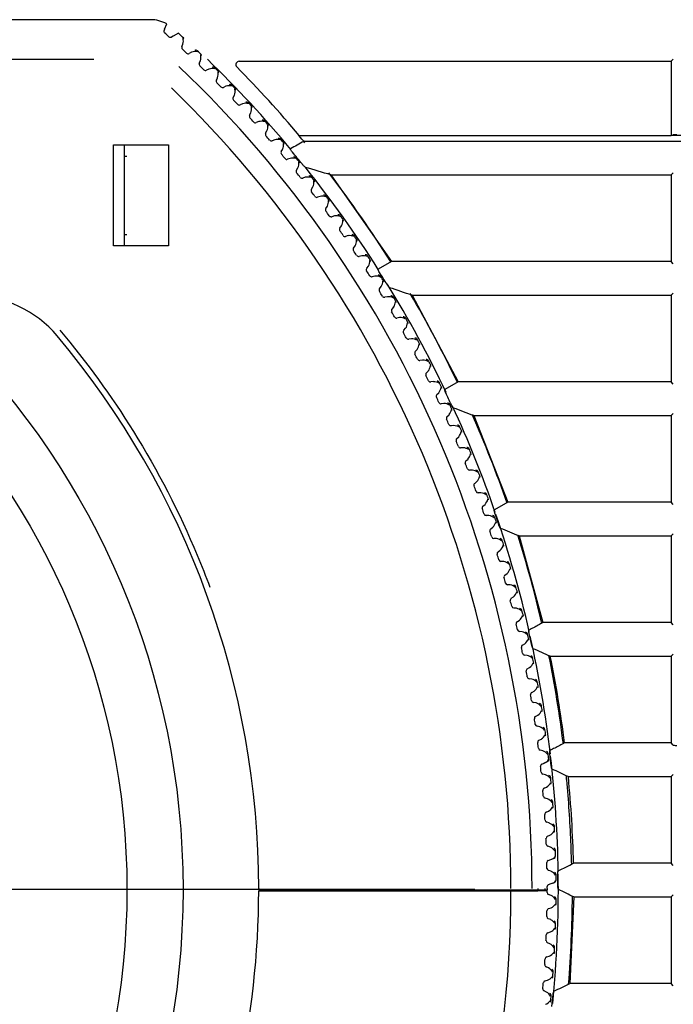
# Model space of a CAD drawing. Extents: x 229 to 981, y 35 to 1385.
# Drawn here: x 481 to 510, y 166 to 210 of the extents above; entities that cross this region are included whole.
import ezdxf
from ezdxf.lldxf.tags import DXFTag

# ---------------------------------------------------------------- set-up
doc = ezdxf.new("R2010")
doc.units = 0
for name, color, linetype in [('CANOPUS_FRONT_R_', 7, 'CONTINUOUS'), ('CANOPUS_LENS_COV', 7, 'CONTINUOUS'), ('CANOPUS_SOLID_IN', 7, 'CONTINUOUS'), ('CANOPUSU_FRONT_L', 7, 'CONTINUOUS'), ('DEFAULT', 7, 'CONTINUOUS'), ('DV1_ﾃﾞﾌｫﾙﾄ', 7, 'CONTINUOUS')]:
    doc.layers.add(name, color=color, linetype=linetype)
tags = doc.linetypes.add('CENTER2', pattern=[28.575, 19.05, -3.175, 3.175, -3.175]).pattern_tags.tags
tags[10:11] = [DXFTag(74, 4), DXFTag(75, 0), DXFTag(340, '0'), DXFTag(46, 0.0), DXFTag(50, 0.0), DXFTag(44, 0.0), DXFTag(45, 0.0)]
tags[8:9] = [DXFTag(74, 4), DXFTag(75, 0), DXFTag(340, '0'), DXFTag(46, 0.0), DXFTag(50, 0.0), DXFTag(44, 0.0), DXFTag(45, 0.0)]
tags[6:7] = [DXFTag(74, 4), DXFTag(75, 0), DXFTag(340, '0'), DXFTag(46, 0.0), DXFTag(50, 0.0), DXFTag(44, 0.0), DXFTag(45, 0.0)]
tags[4:5] = [DXFTag(74, 4), DXFTag(75, 0), DXFTag(340, '0'), DXFTag(46, 0.0), DXFTag(50, 0.0), DXFTag(44, 0.0), DXFTag(45, 0.0)]

# ---------------------------------------------------------------- blocks, each defined once
blk = doc.blocks.new('SE')
at = {"layer": 'CANOPUS_FRONT_R_', "color": 7, "linetype": 'CONTINUOUS'}
for p, q in [((491.009, 208.325), (510.251, 208.325)), ((510.251, 208.325), (510.348, 208.422)), ((510.251, 208.325), (510.251, 205.011)), ((493.667, 205.011), (493.684, 205.011)), ((493.684, 205.011), (510.251, 205.011)), ((510.251, 205.011), (510.348, 205.049)), ((511.401, 205.011), (510.251, 205.011)), ((485.409, 200.1), (485.409, 204.6)), ((485.409, 204.6), (487.851, 204.6)), ((485.901, 200.1), (485.901, 204.6)), ((487.851, 204.6), (487.851, 200.1)), ((487.851, 200.1), (485.409, 200.1))]:
    blk.add_line(p, q, dxfattribs=at)
for centre, radius, start, end in [((453.683, 171.433), 51.542, 39.7532, 45.8433), ((491.003, 208.178), 0.147, 87.3869, 225.268), ((453.595, 171.364), 52.337, 40.0067, 44.5396), ((453.501, 171.435), 52.351, 39.4418, 39.8931), ((510.468, 203.7), 1.354, 88.5871, 95.0884), ((453.683, 171.433), 51.542, 32.4039, 38.6227), ((453.501, 171.435), 52.351, 32.2749, 37.5691), ((453.683, 171.433), 51.542, 25.4303, 31.5616), ((453.501, 171.435), 52.351, 25.5559, 30.4612), ((453.683, 171.433), 51.542, 19.0186, 24.6868), ((453.501, 171.435), 52.351, 19.198, 23.8421), ((453.683, 171.433), 51.542, 12.8913, 18.9108), ((453.501, 171.435), 52.351, 13.0808, 17.5491), ((453.683, 171.433), 51.542, 6.7373, 12.6473), ((453.501, 171.435), 52.351, 7.1177, 11.4778), ((453.683, 171.433), 51.542, 0.8721, 6.6252), ((453.683, 171.433), 51.542, 354.344, 0.7612), ((453.501, 171.435), 52.351, 355.3772, 359.6786)]:
    blk.add_arc(centre, radius, start, end, dxfattribs=at)
for points, knots in [([(483.006, 196.352), (484.206, 194.931), (486.527, 191.744), (488.572, 187.782), (489.521, 185.379), (489.701, 184.896)], [0, 0, 0, 0, 0.0917253, 0.1936567, 0.2190443, 0.2190443, 0.2190443, 0.2190443]), ([(505.567, 176.496), (505.572, 176.436), (505.666, 175.459), (505.754, 174.149), (505.793, 172.897), (505.804, 172.566)], [0.0816154, 0.0816154, 0.0816154, 0.0816154, 0.1141401, 0.616311, 0.796622, 0.796622, 0.796622, 0.796622])]:
    blk.add_open_spline(points, degree=3, knots=knots, dxfattribs=at)
at = {"layer": 'CANOPUS_LENS_COV', "color": 7, "linetype": 'CONTINUOUS'}
for p, q in [((487.051, 210.175), (419.951, 210.175)), ((487.678, 209.756), (487.656, 209.701)), ((487.678, 209.756), (487.776, 209.988)), ((488.064, 209.444), (487.988, 209.402)), ((488.296, 209.571), (488.064, 209.444)), ((488.525, 209.323), (488.539, 209.347)), ((488.449, 208.978), (488.499, 209.089)), ((488.883, 208.728), (488.775, 208.672)), ((489.228, 208.238), (489.28, 208.347)), ((489.311, 208.581), (489.326, 208.605)), ((489.656, 207.979), (489.547, 207.925)), ((489.991, 207.481), (490.045, 207.59)), ((490.081, 207.823), (490.096, 207.847)), ((490.413, 207.214), (490.304, 207.162)), ((490.835, 207.049), (490.851, 207.073)), ((490.738, 206.709), (490.794, 206.817)), ((491.155, 206.433), (491.044, 206.383)), ((491.572, 206.26), (491.589, 206.283)), ((491.468, 205.922), (491.527, 206.028)), ((491.879, 205.636), (491.767, 205.59)), ((492.182, 205.119), (492.243, 205.224)), ((492.293, 205.455), (492.31, 205.477)), ((492.587, 204.825), (492.474, 204.781)), ((492.879, 204.302), (492.942, 204.405)), ((492.997, 204.635), (493.015, 204.657)), ((485.901, 204.095), (486.001, 204.095)), ((493.278, 203.999), (493.164, 203.957)), ((493.559, 203.47), (493.624, 203.572)), ((493.684, 203.8), (493.702, 203.822)), ((493.951, 203.159), (493.836, 203.119)), ((494.221, 202.624), (494.288, 202.725)), ((494.353, 202.952), (494.371, 202.973)), ((494.607, 202.305), (494.491, 202.268)), ((494.865, 201.764), (494.934, 201.864)), ((495.004, 202.089), (495.023, 202.11)), ((495.244, 201.437), (495.128, 201.402)), ((495.491, 200.891), (495.562, 200.989)), ((495.637, 201.213), (495.656, 201.234)), ((486.001, 200.595), (485.901, 200.595)), ((495.863, 200.557), (495.746, 200.524)), ((496.099, 200.005), (496.172, 200.102)), ((496.251, 200.324), (496.271, 200.345)), ((496.464, 199.663), (496.346, 199.633)), ((496.688, 199.107), (496.763, 199.202)), ((496.847, 199.423), (496.867, 199.443)), ((497.046, 198.757), (496.927, 198.73)), ((497.258, 198.196), (497.335, 198.29)), ((497.423, 198.509), (497.444, 198.528)), ((497.608, 197.839), (497.49, 197.814)), ((497.809, 197.274), (497.888, 197.366)), ((497.981, 197.583), (498.002, 197.602)), ((498.151, 196.91), (498.032, 196.887)), ((498.519, 196.646), (498.54, 196.664)), ((498.34, 196.341), (498.421, 196.431)), ((498.675, 195.969), (498.556, 195.949)), ((499.037, 195.698), (499.059, 195.716)), ((498.852, 195.396), (498.935, 195.485)), ((499.179, 195.018), (499.059, 195)), ((499.535, 194.739), (499.557, 194.756)), ((499.344, 194.441), (499.429, 194.528)), ((499.663, 194.056), (499.543, 194.041)), ((499.816, 193.476), (499.902, 193.561)), ((500.013, 193.769), (500.035, 193.787)), ((500.127, 193.084), (500.006, 193.072)), ((500.267, 192.501), (500.355, 192.584)), ((500.47, 192.79), (500.493, 192.807)), ((500.57, 192.103), (500.449, 192.093)), ((500.907, 191.802), (500.931, 191.818)), ((500.698, 191.517), (500.788, 191.598)), ((500.992, 191.113), (500.871, 191.105)), ((501.323, 190.805), (501.347, 190.821)), ((501.108, 190.524), (501.2, 190.604)), ((501.394, 190.114), (501.273, 190.109)), ((501.498, 189.523), (501.591, 189.601)), ((501.719, 189.799), (501.743, 189.814)), ((501.775, 189.107), (501.653, 189.104)), ((501.866, 188.514), (501.961, 188.589)), ((502.093, 188.785), (502.117, 188.8)), ((502.134, 188.092), (502.013, 188.092)), ((502.445, 187.764), (502.47, 187.778)), ((502.213, 187.497), (502.309, 187.571)), ((502.472, 187.07), (502.351, 187.072)), ((502.539, 186.474), (502.637, 186.545)), ((502.777, 186.735), (502.801, 186.749)), ((502.789, 186.041), (502.668, 186.046)), ((502.843, 185.444), (502.942, 185.513)), ((503.086, 185.7), (503.111, 185.713)), ((503.084, 185.005), (502.963, 185.013)), ((503.374, 184.658), (503.399, 184.671)), ((503.125, 184.407), (503.226, 184.474)), ((503.357, 183.964), (503.236, 183.974)), ((503.386, 183.365), (503.488, 183.43)), ((503.64, 183.611), (503.666, 183.623)), ((503.609, 182.917), (503.488, 182.93)), ((503.884, 182.558), (503.91, 182.57)), ((503.625, 182.318), (503.729, 182.381)), ((503.838, 181.865), (503.718, 181.88)), ((503.842, 181.266), (503.947, 181.326)), ((504.106, 181.501), (504.132, 181.512)), ((504.046, 180.809), (503.926, 180.827)), ((504.037, 180.209), (504.143, 180.268)), ((504.306, 180.439), (504.332, 180.449)), ((504.231, 179.748), (504.111, 179.768)), ((504.483, 179.373), (504.51, 179.383)), ((504.209, 179.149), (504.317, 179.205)), ((504.394, 178.684), (504.275, 178.707)), ((504.36, 178.085), (504.468, 178.139)), ((504.638, 178.303), (504.665, 178.313)), ((504.534, 177.616), (504.416, 177.642)), ((504.488, 177.019), (504.598, 177.07)), ((504.597, 177.072), (504.709, 177.125)), ((504.598, 177.07), (504.741, 177.138)), ((504.653, 176.546), (504.535, 176.574)), ((504.594, 175.95), (504.704, 175.999)), ((504.881, 176.156), (504.908, 176.164)), ((504.749, 175.474), (504.631, 175.504)), ((504.968, 175.079), (504.996, 175.087)), ((504.677, 174.879), (504.789, 174.926)), ((504.822, 174.4), (504.705, 174.433)), ((504.738, 173.806), (504.851, 173.851)), ((505.033, 174), (505.061, 174.007)), ((504.873, 173.324), (504.757, 173.36)), ((504.776, 172.733), (504.89, 172.775)), ((504.889, 172.777), (505.005, 172.82)), ((504.89, 172.775), (505.038, 172.83)), ((504.901, 172.248), (504.786, 172.286)), ((491.876, 171.485), (491.876, 171.41)), ((504.305, 171.485), (504.305, 171.41)), ((504.625, 171.485), (504.625, 171.41)), ((504.725, 171.485), (504.725, 171.41)), ((504.792, 171.659), (504.907, 171.698)), ((504.906, 171.7), (505.023, 171.741)), ((504.907, 171.698), (505.056, 171.751)), ((502.96, 171.41), (491.876, 171.41)), ((491.876, 171.385), (502.96, 171.385)), ((500.374, 171.41), (500.374, 171.385)), ((503.113, 171.41), (502.96, 171.41)), ((502.96, 171.385), (503.113, 171.385)), ((504.055, 171.41), (503.113, 171.41)), ((503.113, 171.385), (504.055, 171.385)), ((503.489, 171.385), (503.489, 171.41)), ((504.304, 171.41), (504.055, 171.41)), ((504.055, 171.385), (504.305, 171.385)), ((504.625, 171.41), (504.304, 171.41)), ((504.625, 171.385), (504.305, 171.385)), ((504.725, 171.41), (504.625, 171.41)), ((504.725, 171.385), (504.625, 171.385)), ((504.907, 171.172), (504.792, 171.212)), ((504.786, 170.584), (504.901, 170.622)), ((505.093, 170.759), (505.121, 170.765)), ((504.89, 170.095), (504.776, 170.137)), ((504.757, 169.51), (504.873, 169.546)), ((505.067, 169.679), (505.095, 169.684)), ((504.851, 169.019), (504.738, 169.064)), ((504.705, 168.437), (504.822, 168.47)), ((505.019, 168.6), (505.047, 168.604)), ((504.789, 167.944), (504.677, 167.991)), ((504.949, 167.521), (504.977, 167.525)), ((504.631, 167.366), (504.749, 167.396)), ((504.704, 166.871), (504.594, 166.92)), ((504.855, 166.445), (504.884, 166.448))]:
    blk.add_line(p, q, dxfattribs=at)
for centre, radius, start, end in [((487.051, 208.675), 1.5, 61.1015, 90), ((487.748, 209.663), 0.1, 157.25, 228.1441), ((453.501, 171.435), 51.224, 47.8559, 48.1441), ((487.94, 209.49), 0.1, 227.8559, 298.75), ((453.501, 171.435), 51.624, 47.2561, 47.6234), ((488.011, 209.23), 0.506, 343.8567, 13.2446), ((488.541, 208.937), 0.1, 156.05, 226.9441), ((453.501, 171.435), 51.224, 46.6559, 46.9441), ((489.055, 208.25), 0.506, 80.356, 109.746), ((489.069, 208.712), 0.1, 46.3439, 117.55), ((544.294, 129.211), 96.82, 124.72732, 124.74427), ((453.501, 171.435), 51.624, 46.0561, 46.3439), ((454.164, -39393.154), 39601.57, 89.9560761, 90.0458423), ((488.729, 208.76), 0.1, 226.6559, 297.55), ((488.795, 208.499), 0.506, 342.6567, 12.0446), ((453.501, 171.435), 50.554, 0.0567, 46.4658), ((489.319, 208.195), 0.1, 154.85, 225.7441), ((453.501, 171.435), 51.224, 45.4559, 45.7441), ((489.503, 208.014), 0.1, 225.4559, 296.35), ((489.818, 207.497), 0.506, 79.156, 108.546), ((489.842, 207.959), 0.1, 45.1439, 116.35), ((543.39, 127.319), 96.82, 123.52732, 123.54427), ((453.501, 171.435), 51.624, 44.8561, 45.1439), ((490.08, 207.437), 0.1, 153.65, 224.5441), ((489.563, 207.752), 0.506, 341.4567, 10.8446), ((453.426, 171.44), 49.687, 0.0519, 45.9325), ((453.501, 171.435), 51.224, 44.2559, 44.5441), ((490.261, 207.253), 0.1, 224.2559, 295.15), ((490.565, 206.729), 0.506, 77.956, 107.346), ((490.599, 207.19), 0.1, 43.9439, 115.15), ((542.447, 125.446), 96.82, 122.32732, 122.34427), ((453.501, 171.435), 51.624, 43.6561, 43.9439), ((490.316, 206.989), 0.506, 340.2567, 9.6446), ((490.826, 206.663), 0.1, 152.45, 223.3441), ((453.501, 171.435), 51.224, 43.0559, 43.3441), ((491.003, 206.475), 0.1, 223.0559, 293.95), ((491.296, 205.945), 0.506, 76.756, 106.146), ((491.34, 206.406), 0.1, 42.7439, 113.95), ((541.464, 123.593), 96.82, 121.12732, 121.14427), ((453.501, 171.435), 51.624, 42.4561, 42.7439), ((491.052, 206.21), 0.506, 339.0567, 8.4446), ((491.556, 205.874), 0.1, 151.25, 222.1441), ((453.501, 171.435), 51.224, 41.8559, 42.1441), ((492.064, 205.605), 0.1, 41.5439, 112.75), ((540.443, 121.761), 96.82, 119.92732, 119.94427), ((453.501, 171.435), 51.624, 41.2561, 41.5439), ((491.729, 205.682), 0.1, 221.8559, 292.75), ((492.011, 205.146), 0.506, 75.556, 104.946), ((491.772, 205.416), 0.506, 337.8567, 7.2446), ((492.269, 205.069), 0.1, 150.05, 220.9441), ((453.501, 171.435), 51.224, 40.6559, 40.9441), ((492.438, 204.874), 0.1, 220.6559, 291.55), ((492.708, 204.332), 0.506, 74.356, 103.746), ((492.771, 204.79), 0.1, 40.3439, 111.55), ((539.383, 119.952), 96.82, 118.72732, 118.74427), ((453.501, 171.435), 51.624, 40.0561, 40.3439), ((492.475, 204.607), 0.506, 336.6567, 6.0446), ((492.965, 204.25), 0.1, 148.85, 219.7441), ((453.501, 171.435), 51.224, 39.4559, 39.7441), ((493.129, 204.051), 0.1, 219.4559, 290.35), ((493.388, 203.503), 0.506, 73.156, 102.546), ((493.461, 203.961), 0.1, 39.1439, 110.35), ((538.286, 118.164), 96.82, 117.52732, 117.54427), ((453.501, 171.435), 51.624, 38.8561, 39.1439), ((493.643, 203.416), 0.1, 147.65, 218.5441), ((493.162, 203.783), 0.506, 335.4567, 4.8446), ((453.501, 171.435), 51.224, 38.2559, 38.5441), ((493.804, 203.214), 0.1, 218.2559, 289.15), ((494.051, 202.661), 0.506, 71.956, 101.346), ((494.134, 203.117), 0.1, 37.9439, 109.15), ((537.152, 116.4), 96.82, 116.32732, 116.34427), ((453.501, 171.435), 51.624, 37.6561, 37.9439), ((494.304, 202.568), 0.1, 146.45, 217.3441), ((493.83, 202.946), 0.506, 334.2567, 3.6446), ((453.501, 171.435), 51.224, 37.0559, 37.3441), ((494.46, 202.363), 0.1, 217.0559, 287.95), ((494.696, 201.805), 0.506, 70.756, 100.146), ((494.788, 202.259), 0.1, 36.7439, 107.95), ((535.981, 114.661), 96.82, 115.12732, 115.14427), ((453.501, 171.435), 51.624, 36.4561, 36.7439), ((494.947, 201.707), 0.1, 145.25, 216.1441), ((494.481, 202.094), 0.506, 333.0567, 2.4446), ((453.501, 171.435), 51.224, 35.8559, 36.1441), ((495.099, 201.498), 0.1, 215.8559, 286.75), ((495.323, 200.936), 0.506, 69.556, 98.946), ((495.425, 201.387), 0.1, 35.5439, 106.75), ((534.774, 112.946), 96.821, 113.92732, 113.94427), ((453.501, 171.435), 51.624, 35.2561, 35.5439), ((495.572, 200.832), 0.1, 144.05, 214.9441), ((495.115, 201.229), 0.506, 331.8567, 1.2446), ((453.501, 171.435), 51.224, 34.6559, 34.9441), ((495.72, 200.62), 0.1, 214.6559, 285.55), ((495.932, 200.053), 0.506, 68.356, 97.746), ((496.043, 200.503), 0.1, 34.3439, 105.55), ((533.531, 111.256), 96.821, 112.72732, 112.74427), ((453.501, 171.435), 51.624, 34.0561, 34.3439), ((496.179, 199.945), 0.1, 142.85, 213.7441), ((495.729, 200.351), 0.506, 330.6567, 0.0446), ((453.501, 171.435), 51.224, 33.4559, 33.7441), ((496.322, 199.73), 0.1, 213.4559, 284.35), ((496.522, 199.158), 0.506, 67.156, 96.546), ((496.642, 199.605), 0.1, 33.1439, 104.35), ((532.254, 109.594), 96.82, 111.52732, 111.54427), ((453.501, 171.435), 51.624, 32.8561, 33.1439), ((496.766, 199.045), 0.1, 141.65, 212.5441), ((496.326, 199.46), 0.506, 329.4567, 358.8446), ((453.501, 171.435), 51.224, 32.2559, 32.5441), ((496.905, 198.827), 0.1, 212.2559, 283.15), ((497.093, 198.251), 0.506, 65.956, 95.346), ((497.223, 198.696), 0.1, 31.9439, 103.15), ((530.941, 107.958), 96.82, 110.32732, 110.34427), ((453.501, 171.435), 51.624, 31.6561, 31.9439), ((496.903, 198.557), 0.506, 328.2567, 357.6446), ((479.068, 192.877), 5, 39.9982, 90), ((497.335, 198.133), 0.1, 140.45, 211.3441), ((453.501, 171.435), 51.224, 31.0559, 31.3441), ((497.469, 197.912), 0.1, 211.0559, 281.95), ((497.645, 197.332), 0.506, 64.756, 94.146), ((497.784, 197.774), 0.1, 30.7439, 101.95), ((529.595, 106.35), 96.82, 109.12732, 109.14427), ((453.501, 171.435), 51.624, 30.4561, 30.7439), ((497.462, 197.643), 0.506, 327.0567, 356.4446), ((497.885, 197.209), 0.1, 139.25, 210.1441), ((453.501, 171.435), 51.224, 29.8559, 30.1441), ((498.014, 196.985), 0.1, 209.8559, 280.75), ((498.178, 196.402), 0.506, 63.556, 92.946), ((498.326, 196.841), 0.1, 29.5439, 100.75), ((528.215, 104.771), 96.82, 107.92732, 107.94427), ((453.501, 171.435), 51.624, 29.2561, 29.5439), ((498.001, 196.716), 0.506, 325.8567, 355.2446), ((453.501, 171.425), 38.375, 0.0896, 39.9982), ((498.415, 196.274), 0.1, 138.05, 208.9441), ((453.501, 171.435), 51.224, 28.6559, 28.9441), ((498.539, 196.048), 0.1, 208.6559, 279.55), ((498.691, 195.461), 0.506, 62.356, 91.746), ((498.848, 195.897), 0.1, 28.3439, 99.55), ((526.803, 103.221), 96.82, 106.72732, 106.74427), ((498.521, 195.779), 0.506, 324.6567, 354.0446), ((453.501, 171.435), 51.624, 28.0561, 28.3439), ((498.925, 195.328), 0.1, 136.85, 207.7441), ((453.501, 171.435), 51.224, 27.4559, 27.7441), ((499.045, 195.099), 0.1, 207.4559, 278.35), ((499.184, 194.51), 0.506, 61.156, 90.546), ((499.35, 194.942), 0.1, 27.1439, 98.35), ((525.358, 101.701), 96.82, 105.52732, 105.54427), ((499.021, 194.831), 0.506, 323.4567, 352.8446), ((453.501, 171.435), 51.624, 26.8561, 27.1439), ((499.415, 194.371), 0.1, 135.65, 206.5441), ((453.501, 171.435), 51.224, 26.2559, 26.5441), ((499.53, 194.14), 0.1, 206.2559, 277.15), ((499.657, 193.548), 0.506, 59.956, 89.346), ((499.833, 193.976), 0.1, 25.9439, 97.15), ((523.882, 100.211), 96.82, 104.32732, 104.34427), ((453.501, 171.435), 51.624, 25.6561, 25.9439), ((499.886, 193.405), 0.1, 134.45, 205.3441), ((499.5, 193.872), 0.506, 322.2567, 351.6446), ((453.501, 171.435), 51.224, 25.0559, 25.3441), ((499.996, 193.171), 0.1, 205.0559, 275.95), ((500.11, 192.576), 0.506, 58.756, 88.146), ((500.295, 193.001), 0.1, 24.7439, 95.95), ((522.375, 98.753), 96.821, 103.12732, 103.14427), ((453.501, 171.435), 51.624, 24.4561, 24.7439), ((499.96, 192.904), 0.506, 321.0567, 350.4446), ((500.336, 192.428), 0.1, 133.25, 204.1441), ((453.501, 171.435), 51.224, 23.8559, 24.1441), ((500.441, 192.193), 0.1, 203.8559, 274.75), ((500.543, 191.596), 0.506, 57.556, 86.946), ((500.736, 192.016), 0.1, 23.5439, 94.75), ((500.4, 191.926), 0.506, 319.8567, 349.2446), ((520.838, 97.326), 96.82, 101.92732, 101.94427), ((453.501, 171.435), 51.624, 23.2561, 23.5439), ((500.765, 191.443), 0.1, 132.05, 202.9441), ((453.501, 171.435), 51.224, 22.6559, 22.9441), ((500.865, 191.205), 0.1, 202.6559, 273.55), ((500.955, 190.606), 0.506, 56.356, 85.746), ((501.157, 191.023), 0.1, 22.3439, 93.55), ((500.819, 190.94), 0.506, 318.6567, 348.0446), ((519.271, 95.932), 96.82, 100.72732, 100.74427), ((453.501, 171.435), 51.624, 22.0561, 22.3439), ((501.174, 190.449), 0.1, 130.85, 201.7441), ((453.501, 171.435), 51.224, 21.4559, 21.7441), ((501.269, 190.209), 0.1, 201.4559, 272.35), ((501.346, 189.608), 0.506, 55.156, 84.546), ((501.556, 190.02), 0.1, 21.1439, 92.35), ((517.675, 94.571), 96.82, 99.52732, 99.54427), ((453.501, 171.435), 51.624, 20.8561, 21.1439), ((501.561, 189.446), 0.1, 129.65, 200.5441), ((501.217, 189.944), 0.506, 317.4567, 346.8446), ((453.501, 171.435), 51.224, 20.2559, 20.5441), ((501.651, 189.204), 0.1, 200.2559, 271.15), ((501.716, 188.602), 0.506, 53.956, 83.346), ((501.935, 189.01), 0.1, 19.9439, 91.15), ((516.051, 93.244), 96.82, 98.32732, 98.34427), ((453.501, 171.435), 51.624, 19.6561, 19.9439), ((501.594, 188.941), 0.506, 316.2567, 345.6446), ((501.928, 188.436), 0.1, 128.45, 199.3441), ((453.501, 171.435), 51.224, 19.0559, 19.3441), ((502.013, 188.192), 0.1, 199.0559, 269.95), ((502.065, 187.588), 0.506, 52.756, 82.146), ((502.292, 187.992), 0.1, 18.7439, 89.95), ((501.95, 187.93), 0.506, 315.0567, 344.4446), ((514.4, 91.951), 96.821, 97.12732, 97.14427), ((453.501, 171.435), 51.624, 18.4561, 18.7439), ((502.273, 187.418), 0.1, 127.25, 198.1441), ((453.501, 171.435), 51.224, 17.8559, 18.1441), ((502.353, 187.172), 0.1, 197.8559, 268.75), ((502.392, 186.568), 0.506, 51.556, 80.946), ((502.628, 186.966), 0.1, 17.5439, 88.75), ((512.722, 90.694), 96.82, 95.92732, 95.94427), ((453.501, 171.435), 51.624, 17.2561, 17.5439), ((502.597, 186.393), 0.1, 126.05, 196.9441), ((502.285, 186.912), 0.506, 313.8567, 343.2446), ((453.501, 171.435), 51.224, 16.6559, 16.9441), ((502.672, 186.146), 0.1, 196.6559, 267.55), ((502.699, 185.541), 0.506, 50.356, 79.746), ((502.943, 185.934), 0.1, 16.3439, 87.55), ((511.018, 89.471), 96.82, 94.72732, 94.74427), ((453.501, 171.435), 51.624, 16.0561, 16.3439), ((502.598, 185.887), 0.506, 312.6567, 342.0446), ((502.9, 185.361), 0.1, 124.85, 195.7441), ((453.501, 171.435), 51.224, 15.4559, 15.7441), ((502.969, 185.113), 0.1, 195.4559, 266.35), ((502.983, 184.507), 0.506, 49.156, 78.546), ((502.89, 184.855), 0.506, 311.4567, 340.8446), ((503.236, 184.895), 0.1, 15.1439, 86.35), ((509.289, 88.284), 96.82, 93.52732, 93.54427), ((453.501, 171.435), 51.624, 14.8561, 15.1439), ((503.181, 184.324), 0.1, 123.65, 194.5441), ((453.501, 171.435), 51.224, 14.2559, 14.5441), ((503.245, 184.074), 0.1, 194.2559, 265.15), ((503.246, 183.468), 0.506, 47.956, 77.346), ((503.507, 183.851), 0.1, 13.9439, 85.15), ((507.536, 87.134), 96.82, 92.32732, 92.34427), ((453.501, 171.435), 51.624, 13.6561, 13.9439), ((503.44, 183.281), 0.1, 122.45, 193.3441), ((503.16, 183.818), 0.506, 310.2567, 339.6446), ((453.501, 171.435), 51.224, 13.0559, 13.3441), ((503.499, 183.029), 0.1, 193.0559, 263.95), ((503.487, 182.424), 0.506, 46.756, 76.146), ((503.756, 182.801), 0.1, 12.7439, 83.95), ((503.409, 182.775), 0.506, 309.0567, 338.4446), ((505.758, 86.021), 96.82, 91.12732, 91.14427), ((453.501, 171.435), 51.624, 12.4561, 12.7439), ((503.677, 182.232), 0.1, 121.25, 192.1441), ((453.501, 171.435), 51.224, 11.8559, 12.1441), ((503.731, 181.98), 0.1, 191.8559, 262.75), ((503.706, 181.374), 0.506, 45.556, 74.946), ((503.983, 181.746), 0.1, 11.5439, 82.75), ((503.958, 84.946), 96.82, 89.92732, 89.94427), ((453.501, 171.435), 51.624, 11.2561, 11.5439), ((503.892, 181.179), 0.1, 120.05, 190.9441), ((453.501, 171.435), 51.224, 10.6559, 10.9441), ((503.635, 181.728), 0.506, 307.8567, 337.2446), ((503.94, 180.925), 0.1, 190.6559, 261.55), ((503.904, 180.321), 0.506, 44.356, 73.746), ((504.188, 180.687), 0.1, 10.3439, 81.55), ((502.136, 83.908), 96.82, 88.72732, 88.74427), ((453.501, 171.435), 51.624, 10.0561, 10.3439), ((503.84, 180.675), 0.506, 306.6567, 336.0446), ((504.085, 180.122), 0.1, 118.85, 189.7441), ((453.501, 171.435), 51.224, 9.4559, 9.7441), ((504.128, 179.867), 0.1, 189.4559, 260.35), ((504.079, 179.263), 0.506, 43.156, 72.546), ((504.022, 179.619), 0.506, 305.4567, 334.8446), ((504.37, 179.623), 0.1, 9.1439, 80.35), ((500.292, 82.909), 96.82, 87.52732, 87.54427), ((453.501, 171.435), 51.624, 8.8561, 9.1439), ((504.256, 179.06), 0.1, 117.65, 188.5441), ((453.501, 171.435), 51.224, 8.2559, 8.5441), ((504.294, 178.805), 0.1, 188.2559, 259.15), ((504.231, 178.202), 0.506, 41.956, 71.346), ((504.531, 178.556), 0.1, 7.9439, 79.15), ((498.428, 81.948), 96.82, 86.32732, 86.34427), ((453.501, 171.435), 51.624, 7.6561, 7.9439), ((504.404, 177.996), 0.1, 116.45, 187.3441), ((504.183, 178.559), 0.506, 304.2567, 333.6446), ((453.501, 171.435), 51.224, 7.0559, 7.3441), ((504.437, 177.74), 0.1, 187.0559, 257.95), ((504.362, 177.138), 0.506, 40.756, 70.146), ((504.669, 177.486), 0.1, 6.7439, 77.95), ((496.544, 81.027), 96.82, 85.12732, 85.14427), ((504.698, 177.228), 0.1, 295.25, 6.4561), ((504.68, 177.217), 0.1, 320.3442, 9.2376), ((453.501, 171.435), 51.624, 6.4561, 6.7439), ((504.531, 176.928), 0.1, 115.25, 186.1441), ((453.501, 171.435), 51.224, 5.8559, 6.1441), ((504.292, 178.243), 1.194, 287.98, 291.4853), ((504.558, 176.671), 0.1, 185.8559, 256.75), ((504.47, 176.072), 0.506, 39.556, 68.946), ((504.784, 176.413), 0.1, 5.5439, 76.75), ((494.641, 80.145), 96.82, 83.92732, 83.94427), ((453.501, 171.435), 51.624, 5.2561, 5.5439), ((504.634, 175.858), 0.1, 114.05, 184.9441), ((453.501, 171.435), 51.224, 4.6559, 4.9441), ((504.436, 176.431), 0.506, 301.8567, 331.2446), ((504.656, 175.601), 0.1, 184.6559, 255.55), ((504.556, 175.004), 0.506, 38.356, 67.746), ((504.877, 175.338), 0.1, 4.3439, 75.55), ((504.53, 175.363), 0.506, 300.6567, 330.0446), ((492.72, 79.304), 96.82, 82.72732, 82.74427), ((453.501, 171.435), 51.624, 4.0561, 4.3439), ((504.716, 174.787), 0.1, 112.85, 183.7441), ((453.501, 171.435), 51.224, 3.4559, 3.7441), ((504.732, 174.529), 0.1, 183.4559, 254.35), ((504.62, 173.934), 0.506, 37.156, 66.546), ((504.948, 174.261), 0.1, 3.1439, 74.35), ((490.782, 78.503), 96.82, 81.52732, 81.54427), ((453.501, 171.435), 51.624, 2.8561, 3.1439), ((504.775, 173.713), 0.1, 111.65, 182.5441), ((453.501, 171.435), 51.224, 2.2559, 2.5441), ((504.601, 174.293), 0.506, 299.4567, 328.8446), ((504.786, 173.455), 0.1, 182.2559, 253.15), ((504.661, 172.863), 0.506, 35.956, 65.346), ((504.995, 173.183), 0.1, 1.9439, 73.15), ((504.683, 173.971), 1.195, 283.1829, 286.6846), ((505.004, 172.924), 0.1, 290.45, 1.6561), ((504.984, 172.915), 0.1, 315.5442, 4.4376), ((488.828, 77.742), 96.82, 80.32732, 80.34427), ((453.501, 171.435), 51.624, 1.6561, 1.9439), ((504.811, 172.639), 0.1, 110.45, 181.3441), ((453.501, 171.435), 51.224, 1.0559, 1.3441), ((504.817, 172.381), 0.1, 181.0559, 251.95), ((504.68, 171.791), 0.506, 34.756, 64.146), ((505.021, 172.104), 0.1, 0.7439, 71.95), ((486.858, 77.023), 96.82, 79.12732, 79.14427), ((453.501, 171.435), 51.624, 0.4561, 0.7439), ((504.825, 171.564), 0.1, 109.25, 180.1441), ((453.501, 171.435), 51.224, 0.0559, 0.1441), ((504.724, 172.904), 1.201, 281.9941, 285.4819), ((505.023, 171.845), 0.1, 289.25, 0.4561), ((505.004, 171.836), 0.1, 314.3442, 3.2376), ((453.501, 171.435), 38.375, 310.024, 359.9253), ((453.434, 171.428), 49.68, 304.9265, 359.9502), ((453.501, 171.435), 51.224, 359.8559, 359.9441), ((504.825, 171.306), 0.1, 179.8559, 250.75), ((504.676, 170.719), 0.506, 33.556, 62.946), ((505.023, 171.025), 0.1, 359.5439, 70.75), ((484.873, 76.345), 96.82, 77.92732, 77.94427), ((453.501, 171.435), 51.624, 359.2561, 359.5439), ((504.817, 170.489), 0.1, 108.05, 178.9441), ((504.68, 171.079), 0.506, 295.8567, 325.2446), ((453.501, 171.435), 51.224, 358.6559, 358.9441), ((504.811, 170.231), 0.1, 178.6559, 249.55), ((504.661, 170.008), 0.506, 294.6567, 324.0446), ((504.65, 169.647), 0.506, 32.356, 61.746), ((505.004, 169.946), 0.1, 358.3439, 69.55), ((482.875, 75.709), 96.821, 76.72732, 76.74427), ((453.501, 171.435), 51.624, 358.0561, 358.3439), ((453.501, 171.435), 51.224, 357.4559, 357.7441), ((504.786, 169.415), 0.1, 106.85, 177.7441), ((504.775, 169.157), 0.1, 177.4559, 248.35), ((504.601, 168.577), 0.506, 31.156, 60.546), ((504.961, 168.868), 0.1, 357.1439, 68.35), ((480.864, 75.115), 96.821, 75.52732, 75.54427), ((453.501, 171.435), 51.624, 356.8561, 357.1439), ((504.732, 168.341), 0.1, 105.65, 176.5441), ((504.62, 168.936), 0.506, 293.4567, 322.8446), ((453.501, 171.435), 51.224, 356.2559, 356.5441), ((504.716, 168.084), 0.1, 176.2559, 247.15), ((504.556, 167.866), 0.506, 292.2567, 321.6446), ((504.53, 167.507), 0.506, 29.956, 59.346), ((504.896, 167.791), 0.1, 355.9439, 67.15), ((478.841, 74.563), 96.82, 74.32732, 74.34427), ((453.501, 171.435), 51.624, 355.6561, 355.9439), ((453.501, 171.435), 51.224, 355.0559, 355.3441), ((504.656, 167.269), 0.1, 104.45, 175.3441), ((504.634, 167.012), 0.1, 175.0559, 245.95), ((504.436, 166.439), 0.506, 28.756, 58.146), ((504.808, 166.715), 0.1, 354.7439, 65.95), ((476.806, 74.053), 96.82, 73.12732, 73.14427), ((453.501, 171.435), 51.624, 354.4561, 354.7439), ((504.47, 166.798), 0.506, 291.0567, 320.4446)]:
    blk.add_arc(centre, radius, start, end, dxfattribs=at)
for points, knots in [([(504.757, 177.147), (504.759, 177.149), (504.762, 177.152), (504.758, 177.154), (504.746, 177.153), (504.733, 177.15), (504.725, 177.148)], [0, 0, 0, 0, 0.232195, 0.476763, 0.733037, 1, 1, 1, 1]), ([(505.055, 172.838), (505.057, 172.84), (505.061, 172.843), (505.057, 172.845), (505.045, 172.845), (505.032, 172.843), (505.023, 172.842)], [0, 0, 0, 0, 0.232194, 0.476762, 0.733036, 1, 1, 1, 1]), ([(505.073, 171.758), (505.075, 171.76), (505.079, 171.763), (505.075, 171.765), (505.063, 171.765), (505.05, 171.764), (505.041, 171.763)], [0, 0, 0, 0, 0.232192, 0.476758, 0.733033, 1, 1, 1, 1])]:
    blk.add_open_spline(points, degree=3, knots=knots, dxfattribs=at)
at = {"layer": 'CANOPUS_SOLID_IN', "color": 7, "linetype": 'CONTINUOUS'}
for radius in [35, 32.5]:
    blk.add_circle((453.501, 171.435), radius, dxfattribs=at)
at = {"layer": 'CANOPUSU_FRONT_L', "color": 7, "linetype": 'CONTINUOUS'}
for p, q in [((493.892, 204.761), (580.899, 204.761)), ((495.089, 203.261), (510.251, 203.261)), ((495.09, 203.261), (497.789, 199.401)), ((510.251, 203.261), (510.348, 203.358)), ((510.251, 203.261), (510.251, 199.401)), ((497.789, 199.401), (497.194, 199.063)), ((510.251, 199.401), (497.789, 199.401)), ((510.348, 199.304), (510.251, 199.401)), ((498.705, 197.901), (500.762, 194.042)), ((498.705, 197.901), (510.251, 197.901)), ((510.251, 197.901), (510.348, 197.998)), ((510.251, 197.901), (510.251, 194.042)), ((500.762, 194.042), (500.166, 193.704)), ((510.251, 194.042), (500.762, 194.042)), ((510.348, 193.945), (510.251, 194.042)), ((501.454, 192.542), (502.98, 188.683)), ((501.454, 192.542), (510.251, 192.542)), ((510.251, 192.542), (510.348, 192.639)), ((510.251, 192.542), (510.251, 188.683)), ((502.98, 188.683), (502.373, 188.345)), ((510.251, 188.683), (502.98, 188.683)), ((510.348, 188.586), (510.251, 188.683)), ((510.251, 187.183), (510.348, 187.28)), ((503.48, 187.183), (504.54, 183.323)), ((503.48, 187.183), (510.251, 187.183)), ((510.251, 187.183), (510.251, 183.323)), ((510.251, 183.323), (504.54, 183.323)), ((510.348, 183.226), (510.251, 183.323)), ((504.868, 181.823), (510.251, 181.823)), ((510.251, 181.823), (510.348, 181.92)), ((510.251, 181.823), (510.251, 177.964)), ((510.251, 177.964), (505.503, 177.964)), ((510.348, 177.867), (510.251, 177.964)), ((505.67, 176.464), (510.251, 176.464)), ((510.251, 176.464), (510.348, 176.561)), ((510.251, 176.464), (510.251, 172.605)), ((510.251, 172.605), (505.9, 172.605)), ((510.348, 172.508), (510.251, 172.605)), ((505.912, 171.105), (505.744, 167.246)), ((505.912, 171.105), (510.251, 171.105)), ((510.251, 171.105), (510.348, 171.202)), ((510.251, 171.105), (510.251, 167.246)), ((510.251, 167.246), (505.744, 167.246)), ((510.348, 167.148), (510.251, 167.246))]:
    blk.add_line(p, q, dxfattribs=at)
for centre, radius, start, end in [((453.606, 171.378), 51.613, 38.8419, 39.5945), ((432.585, -4.139), 216.614, 73.22863, 73.54126), ((453.639, 171.402), 51.572, 31.5532, 32.2406), ((420.625, -31.215), 242.056, 71.18152, 71.43112), ((453.669, 171.418), 51.538, 24.7925, 25.4374), ((404.217, -65.576), 275.826, 69.35773, 69.5578), ((453.693, 171.428), 51.512, 18.3799, 18.9966), ((382.434, -108.115), 319.144, 67.71077, 67.8713), ((453.711, 171.433), 51.493, 12.1958, 12.7944), ((351.783, -165.539), 379.599, 66.21664, 66.34345), ((453.729, 171.435), 52.183, 7.1878, 11.4831), ((510.468, 178.403), 0.549, 257.3431, 273.4704), ((453.723, 171.435), 51.481, 6.1517, 6.74), ((453.732, 171.435), 52.181, 1.2846, 5.5307), ((453.727, 171.435), 51.477, 0.175, 0.7596), ((232.005, -381.842), 617.069, 63.648106, 63.718892), ((453.724, 171.435), 51.48, 354.2001, 354.7874)]:
    blk.add_arc(centre, radius, start, end, dxfattribs=at)
for centre, major_axis, ratio, start_param, end_param in [((-4552.752, 129.517), (5141.047, -30.942), 0.084066, 0.180034, 0.180818), ((-7109.431, 208.187), (7730.813, 79.955), 0.08545, -0.174457, -0.173948), ((-4700.608, 213.26), (5292.538, 35.93), 0.085255, -0.182045, -0.181294)]:
    blk.add_ellipse(centre, major_axis=major_axis, ratio=ratio, start_param=start_param, end_param=end_param, dxfattribs=at)
for points, knots in [([(493.377, 204.273), (493.351, 204.305), (493.326, 204.339), (493.297, 204.382), (493.29, 204.395), (493.282, 204.415), (493.282, 204.421), (493.285, 204.423)], [0, 0, 0, 0, 0.5, 0.5, 0.75, 0.75, 1, 1, 1, 1]), ([(493.892, 204.761), (493.791, 204.704), (493.69, 204.648), (493.589, 204.592), (493.487, 204.535), (493.386, 204.479), (493.285, 204.423)], [0, 0, 0, 0, 0.4999, 0.4999, 0.4999, 1, 1, 1, 1]), ([(493.957, 203.599), (493.944, 203.602), (493.919, 203.624), (493.865, 203.679), (493.835, 203.713), (493.806, 203.748)], [0, 0, 0, 0, 0.5, 0.5, 1, 1, 1, 1]), ([(497.259, 198.914), (497.238, 198.948), (497.219, 198.982), (497.192, 199.04), (497.188, 199.06), (497.194, 199.063)], [0, 0, 0, 0, 0.5, 0.5, 1, 1, 1, 1]), ([(497.706, 198.239), (497.695, 198.243), (497.676, 198.263), (497.633, 198.318), (497.609, 198.352), (497.586, 198.389)], [0, 0, 0, 0, 0.5, 0.5, 1, 1, 1, 1]), ([(500.211, 193.555), (500.206, 193.563), (500.198, 193.581), (500.184, 193.615), (500.169, 193.656), (500.162, 193.686), (500.162, 193.7), (500.165, 193.703), (500.166, 193.704)], [0, 0, 0, 0, 0.126519, 0.250592, 0.499604, 0.748692, 0.873053, 1, 1, 1, 1]), ([(500.552, 192.88), (500.543, 192.883), (500.527, 192.902), (500.493, 192.957), (500.474, 192.992), (500.457, 193.029)], [0, 0, 0, 0, 0.5, 0.5, 1, 1, 1, 1]), ([(502.399, 188.195), (502.396, 188.204), (502.39, 188.222), (502.38, 188.257), (502.371, 188.298), (502.368, 188.327), (502.37, 188.341), (502.372, 188.343), (502.373, 188.345)], [0, 0, 0, 0, 0.126176, 0.250609, 0.499741, 0.748818, 0.873107, 1, 1, 1, 1]), ([(502.652, 187.521), (502.644, 187.524), (502.631, 187.542), (502.604, 187.597), (502.59, 187.633), (502.577, 187.67)], [0, 0, 0, 0, 0.5, 0.5, 1, 1, 1, 1]), ([(503.926, 182.836), (503.924, 182.845), (503.92, 182.864), (503.914, 182.899), (503.909, 182.94), (503.909, 182.968), (503.912, 182.982), (503.915, 182.984), (503.916, 182.985)], [0, 0, 0, 0, 0.125829, 0.25058, 0.499746, 0.748874, 0.873196, 1, 1, 1, 1]), ([(504.099, 182.161), (504.091, 182.165), (504.081, 182.182), (504.061, 182.237), (504.05, 182.273), (504.042, 182.311)], [0, 0, 0, 0, 0.5, 0.5, 1, 1, 1, 1]), ([(504.848, 177.477), (504.847, 177.486), (504.845, 177.505), (504.843, 177.54), (504.842, 177.581), (504.846, 177.609), (504.85, 177.622), (504.853, 177.625), (504.855, 177.626)], [0, 0, 0, 0, 0.125511, 0.250543, 0.499748, 0.748937, 0.873342, 1, 1, 1, 1]), ([(504.948, 176.802), (504.941, 176.805), (504.933, 176.823), (504.918, 176.877), (504.912, 176.914), (504.908, 176.952)], [0, 0, 0, 0, 0.5, 0.5, 1, 1, 1, 1]), ([(505.2, 172.117), (505.199, 172.127), (505.199, 172.146), (505.201, 172.181), (505.205, 172.222), (505.211, 172.25), (505.217, 172.263), (505.22, 172.266), (505.222, 172.267)], [0, 0, 0, 0, 0.12524, 0.250511, 0.499782, 0.749027, 0.87355, 1, 1, 1, 1]), ([(505.228, 171.443), (505.222, 171.446), (505.216, 171.463), (505.207, 171.518), (505.204, 171.555), (505.204, 171.592)], [0, 0, 0, 0, 0.5, 0.5, 1, 1, 1, 1]), ([(504.991, 166.758), (504.995, 166.796), (505.001, 166.833), (505.014, 166.887), (505.022, 166.904), (505.029, 166.908)], [0, 0, 0, 0, 0.5, 0.5, 1, 1, 1, 1])]:
    blk.add_open_spline(points, degree=3, knots=knots, dxfattribs=at)
for points in [[(504.54, 183.323), (504.47, 183.286), (504.331, 183.21), (504.123, 183.097), (503.985, 183.023), (503.916, 182.985)], [(505.503, 177.964), (505.43, 177.926), (505.285, 177.851), (505.069, 177.738), (504.926, 177.663), (504.855, 177.626)]]:
    blk.add_open_spline(points, degree=3, dxfattribs=at)
at = {"layer": 'DV1_ﾃﾞﾌｫﾙﾄ', "color": 7, "linetype": 'CENTER2'}
blk.add_line((501.501, 171.435), (405.501, 171.435), dxfattribs=at)

msp = doc.modelspace()

# ---------------------------------------------------------------- block references
at = {"layer": 'DEFAULT'}
msp.add_blockref('SE', (0, 0), dxfattribs=at)

doc.saveas('drawing.dxf')
